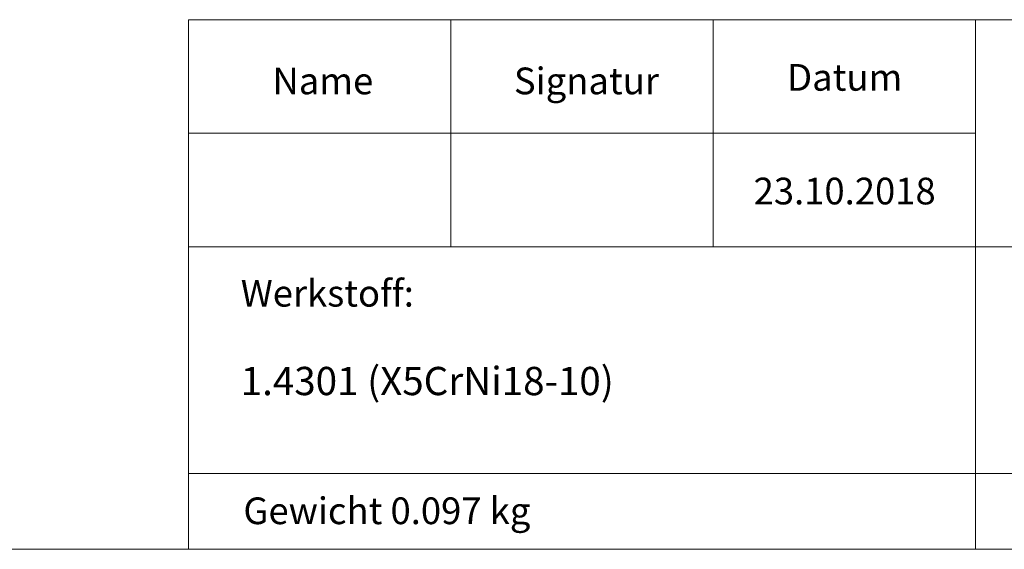
# Model space of a CAD drawing. Units: millimetres. Extents: x 4 to 234, y 4 to 164.
# Drawn here: x 120 to 164, y 4 to 28 of the extents above; entities that cross this region are included whole.
import ezdxf

# ---------------------------------------------------------------- set-up
doc = ezdxf.new("R2010")
doc.units = ezdxf.units.MM
doc.header["$LTSCALE"] = 0.8
doc.styles.add('SLDTEXTSTYLE0', font='TXT', dxfattribs={"width": 0.75})

msp = doc.modelspace()

# ---------------------------------------------------------------- linework, layer by layer
at = {"color": 7, "linetype": 'Continuous', "lineweight": 0}
for p, q in [((127.52, 27.8), (139.304, 27.8)), ((127.52, 27.8), (127.52, 22.7)), ((139.304, 27.8), (151.088, 27.8)), ((139.304, 17.6), (139.304, 27.8)), ((151.088, 27.8), (162.88, 27.8)), ((151.088, 27.8), (151.088, 17.6)), ((162.88, 27.8), (233.6, 27.8)), ((162.88, 27.8), (162.88, 4)), ((127.52, 22.7), (139.304, 22.7)), ((127.52, 17.6), (127.52, 22.7)), ((139.304, 22.7), (151.088, 22.7)), ((151.088, 22.7), (162.88, 22.7)), ((139.304, 17.6), (127.52, 17.6)), ((127.52, 17.6), (127.52, 7.4)), ((151.088, 17.6), (139.304, 17.6)), ((151.088, 17.6), (162.88, 17.6)), ((162.88, 17.6), (223.2, 17.6)), ((127.52, 7.4), (233.6, 7.4)), ((127.52, 4), (127.52, 7.4)), ((4, 4), (233.6, 4))]:
    msp.add_line(p, q, dxfattribs=at)

# ---------------------------------------------------------------- texts
at = {"color": 7, "linetype": 'Continuous', "lineweight": 0, "style": 'SLDTEXTSTYLE0'}
for s, insert, char_height, attachment_point in [('Signatur', (145.402, 25.648), 1.2, 2), ('Datum', (157.003, 25.808), 1.2, 2), ('Name', (133.561, 25.648), 1.2, 2), ('23.10.2018', (157.002, 20.7), 1.2, 2), ('Werkstoff:', (129.873, 16.106), 1.2, 1), ('1.4301 (X5CrNi18-10)', (129.873, 12.198), 1.27, 1), ('Gewicht 0.097 kg', (136.437, 6.331), 1.2, 2)]:
    msp.add_mtext(s, dxfattribs=dict(at, insert=insert, char_height=char_height, attachment_point=attachment_point))

doc.saveas('drawing.dxf')
